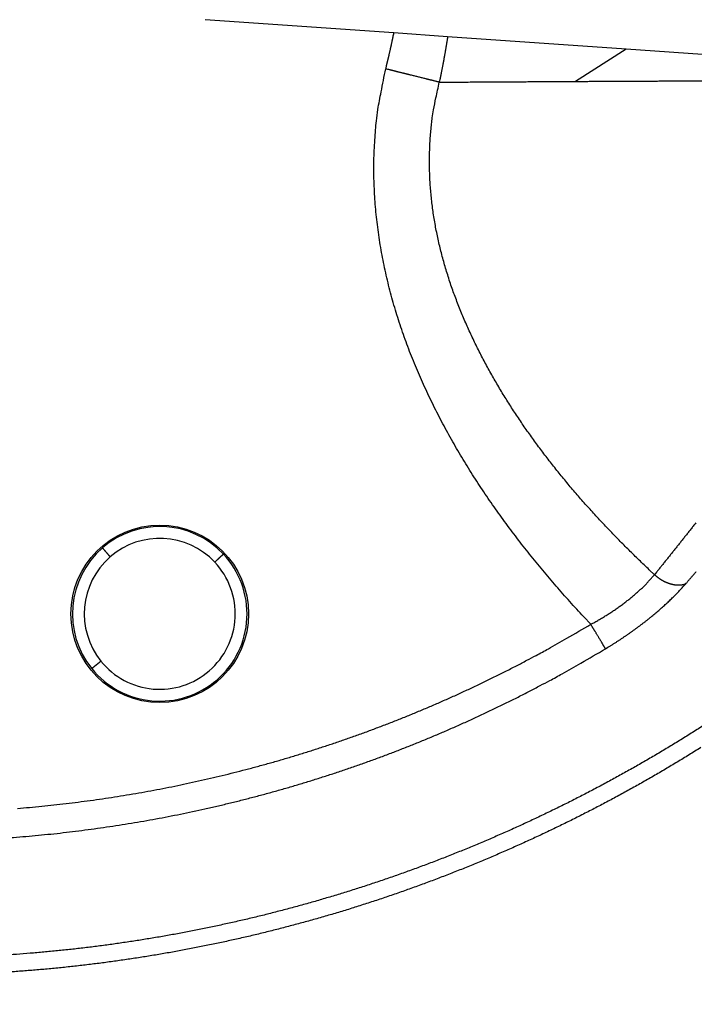
# Model space of a CAD drawing. Extents: x 527 to 614, y 487 to 635.
# Drawn here: x 598 to 598, y 513 to 514 of the extents above; entities that cross this region are included whole.
import ezdxf

# ---------------------------------------------------------------- set-up
doc = ezdxf.new("R2010")
doc.units = 0
doc.header["$MEASUREMENT"] = 0
doc.layers.add('1', color=4, linetype='Continuous')
doc.layers.add('204', color=7, linetype='Continuous')

# ---------------------------------------------------------------- blocks, each defined once
blk = doc.blocks.new('55')
at = {"layer": '204', "color": 4, "linetype": 'Continuous'}
for p, q in [((-4.704143, -6.116583), (-4.863541, -6.105437)), ((-4.658718, -6.119766), (-4.704149, -6.116576)), ((-4.50786, -6.130304), (-4.658718, -6.119766)), ((-4.507851, -6.13031), (-4.550631, -6.157557)), ((-4.170922, -6.153867), (-4.50786, -6.130304))]:
    blk.add_line(p, q, dxfattribs=at)
for points in [[(-1.239418, 0.071355, -0.0000007), (-1.274211, 0.033965, -0.0000006), (-1.309005, -0.003426, -0.0000006), (-1.343799, -0.040817, -0.0000005), (-1.378593, -0.078208, -0.0000005), (-1.413388, -0.1156, -0.0000005), (-1.448182, -0.152991, -0.0000004), (-1.482977, -0.190382, -0.0000004), (-1.517772, -0.227774, -0.0000003), (-1.552567, -0.265165, -0.0000003), (-1.587362, -0.302557, -0.0000002), (-1.622158, -0.339948, -0.0000002), (-1.656953, -0.37734, -0.0000002), (-1.691748, -0.414732, -0.0000001), (-1.726544, -0.452123, -0.0000001), (-1.76134, -0.489515, 0), (-1.796135, -0.526907)], [(-1.830931, -0.564299, 0), (-1.865726, -0.60169, 0.0000001), (-1.900522, -0.639082, 0.0000001), (-1.935318, -0.676474, 0.0000001), (-1.970113, -0.713866, 0.0000001), (-2.004909, -0.751257, 0.0000001), (-2.039704, -0.788649, 0.0000001), (-2.0745, -0.826041, 0.0000001), (-2.109295, -0.863433, 0.0000001), (-2.144091, -0.900825, 0.0000001), (-2.178886, -0.938217, 0.0000001), (-2.213682, -0.975608, 0.0000001), (-2.248478, -1.013, 0.0000001), (-2.283273, -1.050392, 0.0000001), (-2.318069, -1.087784, 0.0000001), (-2.352864, -1.125176, 0.0000001), (-2.38766, -1.162568, 0.0000001), (-2.422455, -1.19996, 0.0000001), (-2.45725, -1.237351, 0.0000001), (-2.492046, -1.274743, 0.0000001), (-2.526841, -1.312135, 0.0000001), (-2.561637, -1.349527, 0.0000001), (-2.596432, -1.386919, 0.0000001), (-2.631228, -1.424311, 0.0000001), (-2.666023, -1.461703, 0.0000001), (-2.700818, -1.499095, 0.0000001), (-2.735614, -1.536487, 0.0000001), (-2.770409, -1.573879, 0.0000001), (-2.805205, -1.611271, 0.0000001), (-2.84, -1.648663, 0.0000001), (-2.874795, -1.686055, 0.0000001), (-2.909591, -1.723447, 0.0000001), (-2.944386, -1.760839, 0.0000001), (-2.979181, -1.798231, 0.0000001), (-3.013977, -1.835623, 0.0000001), (-3.048772, -1.873015, 0.0000001), (-3.083567, -1.910407, 0.0000001), (-3.118363, -1.947799, 0.0000001), (-3.153158, -1.985191, 0.0000001), (-3.187953, -2.022583, 0.0000001), (-3.222749, -2.059975, 0.0000001), (-3.257544, -2.097367, 0.0000001), (-3.292339, -2.134759, 0.0000001), (-3.327135, -2.172151, 0.0000001), (-3.36193, -2.209543, 0.0000001), (-3.396725, -2.246935, 0.0000001), (-3.43152, -2.284328, 0.0000001), (-3.466316, -2.32172, 0.0000001), (-3.501111, -2.359112, 0.0000001), (-3.535906, -2.396504, 0.0000001), (-3.570701, -2.433896, 0.0000001), (-3.605496, -2.471288, 0.0000001), (-3.640292, -2.50868, 0.0000001), (-3.675087, -2.546073, 0.0000001), (-3.709882, -2.583465, 0.0000001), (-3.744677, -2.620857, 0.0000001), (-3.779472, -2.658249, 0.0000001), (-3.814267, -2.695641, 0.0000001), (-3.849063, -2.733033, 0.0000001), (-3.883858, -2.770426, 0.0000001), (-3.918653, -2.807818, 0.0000001), (-3.953448, -2.84521, 0.0000001), (-3.988243, -2.882602, 0.0000001), (-4.023038, -2.919995, 0.0000001), (-4.057833, -2.957387, 0.0000001), (-4.092628, -2.994779, 0.0000001), (-4.127423, -3.032171, 0.0000001), (-4.162218, -3.069564, 0.0000001), (-4.197014, -3.106956, 0.0000001), (-4.231809, -3.144348, 0.0000001), (-4.266604, -3.18174, 0.0000001), (-4.301399, -3.219133, 0.0000001), (-4.336194, -3.256525, 0.0000001), (-4.370989, -3.293917, 0.0000001), (-4.405784, -3.33131, 0.0000001), (-4.440579, -3.368702, 0.0000001), (-4.475374, -3.406094, 0.0000001), (-4.510169, -3.443487, 0.0000001), (-4.544964, -3.480879, 0.0000001), (-4.579759, -3.518271, 0.0000001), (-4.614554, -3.555664, 0.0000001), (-4.649349, -3.593056, 0.0000001), (-4.684144, -3.630448, 0.0000001), (-4.718938, -3.667841, 0.0000001), (-4.753733, -3.705233, 0.0000001), (-4.788528, -3.742626, 0.0000001), (-4.823323, -3.780018, 0.0000001), (-4.858118, -3.81741, 0.0000001), (-4.892913, -3.854803, 0.0000001), (-4.927708, -3.892195, 0.0000001), (-4.962503, -3.929588, 0.0000001), (-4.997298, -3.96698, 0.0000001), (-5.032093, -4.004373, 0.0000001), (-5.066888, -4.041765, 0.0000001), (-5.101682, -4.079158, 0.0000001), (-5.136476, -4.116549, 0.0000001), (-5.171272, -4.153943, 0.0000001), (-5.206071, -4.19134, 0.0000001), (-5.240862, -4.228728, 0), (-5.275639, -4.266101, 0.0000001), (-5.310451, -4.303513, 0.0000001), (-5.345316, -4.340981, 0), (-5.380041, -4.378298, -0.0000001), (-5.414557, -4.415391, 0.0000001), (-5.44963, -4.453083, 0.0000005), (-5.485522, -4.491655, 0), (-5.51922, -4.527868, -0.0000019), (-5.549684, -4.560606, 0.0000006), (-5.588809, -4.602653, 0.0000059)], [(-5.649071, -4.667417, 0.0000032), (-5.727989, -4.752233, 0.0000014)], [(-0.88808, 0.413868, -0.0000001), (-0.936805, 0.361503, -0.0000001), (-0.98553, 0.309139, -0.0000001), (-1.034255, 0.256774, -0.0000001), (-1.082979, 0.204409, -0.0000001), (-1.131704, 0.152045, -0.0000001), (-1.180429, 0.09968, 0), (-1.229154, 0.047316, 0), (-1.277879, -0.005049, 0), (-1.326604, -0.057414, 0), (-1.375329, -0.109779)], [(-1.618954, -0.371602, 0), (-1.667679, -0.423967, 0), (-1.716404, -0.476332, 0), (-1.765129, -0.528696, 0.0000001), (-1.813854, -0.581061, 0.0000001), (-1.862579, -0.633426, 0.0000001), (-1.911304, -0.685791, 0.0000001), (-1.960029, -0.738156, 0.0000001), (-2.008754, -0.79052, 0.0000001), (-2.057479, -0.842885, 0.0000001), (-2.106204, -0.89525, 0.0000001), (-2.154929, -0.947615, 0.0000001), (-2.203654, -0.99998, 0.0000001), (-2.252379, -1.052345, 0.0000001), (-2.301104, -1.10471, 0.0000001), (-2.349829, -1.157075, 0.0000001), (-2.398553, -1.20944, 0.0000001), (-2.447278, -1.261805, 0.0000001), (-2.496003, -1.31417, 0.0000001), (-2.544728, -1.366535, 0.0000001), (-2.593453, -1.4189, 0.0000001), (-2.642177, -1.471265, 0.0000001), (-2.690902, -1.52363, 0.0000001), (-2.739627, -1.575995, 0.0000001), (-2.788352, -1.62836, 0.0000001), (-2.837076, -1.680725, 0.0000001), (-2.885801, -1.73309, 0.0000001), (-2.934526, -1.785455, 0.0000001), (-2.983251, -1.83782, 0.0000001), (-3.031975, -1.890185, 0.0000001), (-3.0807, -1.94255, 0.0000001), (-3.129424, -1.994915, 0.0000001), (-3.178149, -2.04728, 0.0000001), (-3.226874, -2.099646, 0.0000001), (-3.275598, -2.152011, 0.0000001), (-3.324323, -2.204376, 0.0000001), (-3.373047, -2.256741, 0.0000001), (-3.421772, -2.309106, 0.0000001), (-3.470497, -2.361471, 0.0000001), (-3.519221, -2.413837, 0.0000001), (-3.567946, -2.466202, 0.0000001), (-3.61667, -2.518567, 0.0000001), (-3.665395, -2.570932, 0.0000001), (-3.714119, -2.623298, 0.0000001), (-3.762844, -2.675663, 0.0000001), (-3.811568, -2.728028, 0.0000001), (-3.860293, -2.780394, 0.0000001), (-3.909017, -2.832759, 0.0000001), (-3.957741, -2.885124, 0.0000001), (-4.006466, -2.93749, 0.0000001), (-4.05519, -2.989855, 0.0000001), (-4.103915, -3.04222, 0.0000001), (-4.152639, -3.094586, 0.0000001), (-4.201363, -3.146951, 0.0000001), (-4.250088, -3.199317, 0.0000001), (-4.298812, -3.251682, 0.0000001), (-4.347536, -3.304048, 0.0000001), (-4.39626, -3.356413, 0.0000001), (-4.444985, -3.408778, 0.0000001), (-4.493709, -3.461144, 0.0000001), (-4.542433, -3.513509, 0.0000001), (-4.591158, -3.565875, 0.0000001), (-4.639882, -3.61824, 0.0000001), (-4.688606, -3.670606, 0.0000001), (-4.73733, -3.722972, 0.0000001), (-4.786055, -3.775338, 0.0000001), (-4.834778, -3.827703, 0.0000001), (-4.883501, -3.880067, 0.0000001), (-4.932227, -3.932434, 0.0000001), (-4.980957, -3.984806, 0.0000001), (-5.029675, -4.037165, 0.0000001), (-5.078374, -4.089504, 0.0000001), (-5.127123, -4.141896, 0.0000001), (-5.175946, -4.194368, 0.0000001), (-5.224571, -4.246628, 0.0000001), (-5.272906, -4.298575, 0.0000001), (-5.32202, -4.35136, 0.0000002), (-5.372281, -4.405377, 0.0000001), (-5.419468, -4.456092, 0), (-5.462129, -4.501941, 0.0000003), (-5.516918, -4.560825, 0.0000005), (-5.601305, -4.651521, 0.0000003), (-5.711819, -4.770296, 0.0000001)], [(-4.444865, -6.720416, -0.0023296), (-4.454795, -6.726595, -0.0023277), (-4.464779, -6.732682, -0.0023245), (-4.47482, -6.738672, -0.0023225), (-4.484914, -6.744569, -0.0023207), (-4.495064, -6.750371, -0.0023151), (-4.505267, -6.756081, -0.0023046), (-4.515526, -6.761694, -0.0023088), (-4.525839, -6.767216, -0.0023271), (-4.536213, -6.772644, -0.00234), (-4.546648, -6.77798, -0.0023531), (-4.557144, -6.783221, -0.0023512), (-4.567699, -6.78837, -0.0023376), (-4.57831, -6.793422, -0.0023292), (-4.588974, -6.798379, -0.0023248), (-4.59969, -6.803237, -0.0023206), (-4.610454, -6.807998, -0.0023168), (-4.621266, -6.812658, -0.0023144), (-4.632121, -6.81722, -0.0023132), (-4.643019, -6.821679, -0.002313), (-4.653955, -6.826038, -0.0023138), (-4.66493, -6.830291, -0.0023159), (-4.675938, -6.834443, -0.0023194), (-4.68698, -6.838487, -0.0023232), (-4.698051, -6.842428, -0.0023274), (-4.70915, -6.846259, -0.0023354), (-4.720274, -6.849985, -0.0023484), (-4.731422, -6.853599, -0.0023502), (-4.74259, -6.857106, -0.0023386), (-4.75378, -6.860503, -0.0023267), (-4.764991, -6.863794, -0.0023087), (-4.776225, -6.866978, -0.0023044), (-4.787482, -6.870057, -0.0023127), (-4.798762, -6.873028, -0.002317), (-4.810064, -6.875895, -0.0023174), (-4.821389, -6.878653, -0.0023185), (-4.832737, -6.881307, -0.0023199), (-4.844107, -6.883853, -0.0023208), (-4.8555, -6.886294, -0.002321), (-4.866916, -6.888627, -0.0023209), (-4.878354, -6.890855, -0.0023205), (-4.889815, -6.892976, -0.0023195), (-4.901298, -6.894991, -0.0023178), (-4.912804, -6.896899, -0.0023166), (-4.924333, -6.898702, -0.0023162), (-4.935885, -6.900397, -0.0023115), (-4.947459, -6.901987, -0.0023022), (-4.959056, -6.903469, -0.0023073), (-4.970675, -6.904847, -0.0023288), (-4.98232, -6.906114, -0.0023431), (-4.993987, -6.907275, -0.0023568), (-5.005676, -6.908323, -0.002355), (-5.017383, -6.909265, -0.0023395), (-5.029107, -6.910095, -0.00233)], [(-4.443156, -6.702152, -0.0023408), (-4.45298, -6.708392, -0.0023406), (-4.462865, -6.714538, -0.00234), (-4.472807, -6.720593, -0.002339), (-4.482809, -6.726554, -0.0023384), (-4.492868, -6.732424, -0.0023382), (-4.502986, -6.738199, -0.0023356), (-4.51316, -6.743883, -0.0023304), (-4.523393, -6.749472, -0.0023334), (-4.533682, -6.754968, -0.0023466), (-4.544028, -6.760368, -0.0023548), (-4.554426, -6.765673, -0.0023615), (-4.564876, -6.770877, -0.0023598), (-4.575374, -6.775984, -0.0023489), (-4.585921, -6.78099, -0.0023421), (-4.596513, -6.785899, -0.0023378), (-4.60715, -6.790704, -0.0023341), (-4.617828, -6.795411, -0.00233), (-4.628546, -6.800014, -0.0023274), (-4.639303, -6.804517, -0.0023251), (-4.650096, -6.808915, -0.0023241), (-4.660923, -6.813211, -0.0023232), (-4.671783, -6.817402, -0.0023237), (-4.682674, -6.821489, -0.0023247), (-4.693594, -6.82547, -0.0023264), (-4.704541, -6.829347, -0.0023277), (-4.715514, -6.833115, -0.0023324), (-4.726509, -6.836779, -0.0023403), (-4.737526, -6.840332, -0.0023402), (-4.748563, -6.84378, -0.0023293), (-4.75962, -6.847119, -0.0023198), (-4.770699, -6.850355, -0.0023068), (-4.781801, -6.853484, -0.0023042), (-4.792925, -6.85651, -0.0023113), (-4.804072, -6.859429, -0.0023152), (-4.81524, -6.862245, -0.002316), (-4.826432, -6.864954, -0.0023171), (-4.837645, -6.867561, -0.0023186), (-4.848881, -6.87006, -0.0023194), (-4.860139, -6.872456, -0.0023197), (-4.87142, -6.874745, -0.0023196), (-4.882723, -6.876931, -0.0023193), (-4.894049, -6.879011, -0.0023183), (-4.905397, -6.880987, -0.0023166), (-4.916767, -6.882856, -0.0023154), (-4.928159, -6.884622, -0.0023151), (-4.939575, -6.886281, -0.0023104), (-4.951012, -6.887837, -0.0023012), (-4.962471, -6.889286, -0.0023063), (-4.973954, -6.890632, -0.0023276), (-4.98546, -6.891869, -0.0023419), (-4.996988, -6.893, -0.0023555), (-5.008538, -6.894021, -0.0023538), (-5.020106, -6.894936, -0.0023384), (-5.031689, -6.89574, -0.0023289)], [(-5.030686, -6.796708, 0.0023188), (-5.020199, -6.795904, 0.0023129), (-5.009707, -6.795, 0.0023051), (-4.999212, -6.794, 0.0022959), (-4.988718, -6.7929, 0.0022893), (-4.978227, -6.791704, 0.0022847), (-4.967743, -6.79041, 0.0022815), (-4.957268, -6.789022, 0.0022796), (-4.946805, -6.787535, 0.0022793), (-4.936357, -6.785955, 0.0022805), (-4.925927, -6.784277, 0.0022832), (-4.915517, -6.782506, 0.0022879), (-4.905132, -6.780639, 0.0022931), (-4.894772, -6.77868, 0.0022991), (-4.884443, -6.776625, 0.0023096), (-4.874146, -6.774478, 0.0023259), (-4.863884, -6.772237, 0.0023105), (-4.853656, -6.769907, 0.0022546), (-4.843462, -6.767485, 0.0022354), (-4.833299, -6.764976, 0.0022471), (-4.823169, -6.762375, 0.0022549), (-4.813071, -6.759687, 0.0022595), (-4.803006, -6.756907, 0.0022645), (-4.792973, -6.75404, 0.00227), (-4.782973, -6.751081, 0.0022748), (-4.773005, -6.748033, 0.0022791), (-4.76307, -6.744894, 0.0022831), (-4.753167, -6.741667, 0.0022868), (-4.743297, -6.738348, 0.0022899), (-4.733459, -6.73494, 0.0022928), (-4.723654, -6.73144, 0.0022953), (-4.713882, -6.727852, 0.0022979), (-4.704143, -6.724171, 0.0022989), (-4.694436, -6.720401, 0.0022992), (-4.684763, -6.71654, 0.0023016), (-4.675121, -6.712589, 0.0023064), (-4.665512, -6.708545, 0.0023006), (-4.655938, -6.704413, 0.0022863), (-4.6464, -6.70019, 0.0023054), (-4.636886, -6.695873, 0.0023514), (-4.627391, -6.691455, 0.0022826), (-4.617965, -6.686968, 0.0021292), (-4.608628, -6.682421, 0.0023487), (-4.599177, -6.677699, 0.0027974), (-4.589545, -6.672757, 0.0021181), (-4.580522, -6.668063, 0.0007229), (-4.57238, -6.663775, 0.0029856), (-4.561998, -6.658061, 0.005119), (-4.546106, -6.648992, 0.0024906), (-4.525351, -6.636955, 0.0013161)], [(-5.022193, -6.771831, 0.0023131), (-5.011922, -6.770946, 0.0023053), (-5.001649, -6.769967, 0.0022961), (-4.991377, -6.768891, 0.0022894), (-4.981107, -6.767721, 0.0022848), (-4.970844, -6.766455, 0.0022816), (-4.96059, -6.765096, 0.0022798), (-4.950348, -6.763641, 0.0022794), (-4.94012, -6.762094, 0.0022806), (-4.92991, -6.760452, 0.0022834), (-4.91972, -6.758719, 0.0022881), (-4.909554, -6.756892, 0.0022933), (-4.899413, -6.754974, 0.0022993), (-4.889301, -6.752963, 0.0023098), (-4.879221, -6.750862, 0.002326), (-4.869176, -6.748668, 0.0023107), (-4.859164, -6.746387, 0.0022548), (-4.849184, -6.744017, 0.0022356), (-4.839236, -6.741561, 0.0022472), (-4.82932, -6.739015, 0.002255), (-4.819435, -6.736384, 0.0022595), (-4.809582, -6.733663, 0.0022645), (-4.79976, -6.730856, 0.00227), (-4.789971, -6.72796, 0.0022748), (-4.780213, -6.724977, 0.0022791), (-4.770488, -6.721904, 0.002283), (-4.760794, -6.718745, 0.0022867), (-4.751132, -6.715496, 0.0022898), (-4.741502, -6.712161, 0.0022927), (-4.731904, -6.708735, 0.0022951), (-4.722338, -6.705223, 0.0022976), (-4.712804, -6.70162, 0.0022987), (-4.703302, -6.69793, 0.0022989), (-4.693833, -6.69415, 0.0023013), (-4.684394, -6.690283, 0.0023061), (-4.674988, -6.686324, 0.0023002), (-4.665615, -6.68228, 0.0022859), (-4.656279, -6.678147, 0.002305), (-4.646965, -6.673921, 0.0023509), (-4.637671, -6.669596, 0.0022821), (-4.628444, -6.665205, 0.0021288), (-4.619303, -6.660755, 0.0023481), (-4.610052, -6.656132, 0.0027967), (-4.600623, -6.651295, 0.0021176), (-4.591789, -6.646701, 0.0007228), (-4.583819, -6.642504, 0.0029847), (-4.573657, -6.636911, 0.0051175), (-4.558099, -6.628034, 0.0024899), (-4.537781, -6.616252, 0.0013157)], [(-4.710991, -6.147003), (-4.710803, -6.146244, 0.0002851), (-4.710615, -6.145485, 0.0002852), (-4.710428, -6.144726, 0.0002853), (-4.710242, -6.143966, 0.0002852), (-4.710058, -6.143207, 0.0002852), (-4.709873, -6.142448, 0.0002852), (-4.70969, -6.141688, 0.0002852), (-4.709508, -6.140929, 0.0002852), (-4.709327, -6.140169, 0.0002852), (-4.709146, -6.139409, 0.0002852), (-4.708967, -6.13865, 0.0002852), (-4.708788, -6.13789, 0.0002852), (-4.70861, -6.13713, 0.0002852), (-4.708433, -6.13637, 0.0002852), (-4.708257, -6.13561, 0.0002852), (-4.708082, -6.134849, 0.0002852), (-4.707908, -6.134089, 0.0002851), (-4.707735, -6.133329, 0.0002851), (-4.707563, -6.132568, 0.0002851), (-4.707391, -6.131807, 0.0002851), (-4.707221, -6.131047, 0.0002851), (-4.707051, -6.130286, 0.0002849), (-4.706882, -6.129525, 0.0002851), (-4.706714, -6.128764, 0.0002856), (-4.706547, -6.128003, 0.0002848), (-4.706381, -6.127242, 0.0002831), (-4.706216, -6.126481, 0.0002855), (-4.706051, -6.125719, 0.0002912), (-4.705888, -6.124956, 0.000283), (-4.705725, -6.124196, 0.0002642), (-4.705565, -6.123441, 0.0002915), (-4.705403, -6.122673, 0.0003474), (-4.705238, -6.121887, 0.0002638), (-4.705084, -6.121149, 0.0000908), (-4.704945, -6.120482, 0.0003718), (-4.704769, -6.119625, 0.0006396), (-4.7045, -6.118305, 0.0003129), (-4.704149, -6.116576, 0.0001659)], [(-4.658718, -6.119766), (-4.65887, -6.120728, -0.0003112), (-4.659024, -6.121691, -0.0003111), (-4.659178, -6.122653, -0.000311), (-4.659334, -6.123615, -0.0003106), (-4.659492, -6.124578, -0.0003103), (-4.65965, -6.12554, -0.00031), (-4.65981, -6.126502, -0.0003098), (-4.65997, -6.127464, -0.0003095), (-4.660133, -6.128426, -0.0003092), (-4.660296, -6.129389, -0.0003089), (-4.66046, -6.130351, -0.0003086), (-4.660626, -6.131313, -0.0003083), (-4.660793, -6.132274, -0.0003081), (-4.660961, -6.133236, -0.0003078), (-4.661131, -6.134198, -0.0003075), (-4.661301, -6.13516, -0.0003072), (-4.661473, -6.136122, -0.0003069), (-4.661646, -6.137083, -0.0003066), (-4.66182, -6.138045, -0.0003064), (-4.661996, -6.139006, -0.0003061), (-4.662172, -6.139968, -0.0003058), (-4.66235, -6.140929, -0.0003054), (-4.662529, -6.141891, -0.0003053), (-4.66271, -6.142852, -0.0003056), (-4.662891, -6.143813, -0.0003046), (-4.663074, -6.144774, -0.0003024), (-4.663258, -6.145735, -0.0003048), (-4.663443, -6.146697, -0.0003106), (-4.66363, -6.147659, -0.0003016), (-4.663817, -6.148618, -0.0002814), (-4.664004, -6.149571, -0.0003102), (-4.664196, -6.15054, -0.0003693), (-4.664393, -6.151531, -0.0002802), (-4.664579, -6.152461, -0.0000965), (-4.664748, -6.153302, -0.0003945), (-4.664967, -6.154382, -0.0006777), (-4.665309, -6.156045, -0.0003311), (-4.665758, -6.158223, -0.0001755)], [(-4.537781, -6.616252), (-4.543758, -6.609892, -0.0021934), (-4.549682, -6.60348, -0.0021689), (-4.55555, -6.597013, -0.0021911), (-4.561361, -6.590494, -0.0022674), (-4.567111, -6.58392, -0.0023246), (-4.5728, -6.577294, -0.0023769), (-4.578422, -6.570613, -0.002427), (-4.583978, -6.563879, -0.0024875), (-4.589464, -6.55709, -0.0025413), (-4.594878, -6.550248, -0.0026016), (-4.600216, -6.54335, -0.0026562), (-4.605479, -6.536399, -0.0027184), (-4.610661, -6.529392, -0.0027745), (-4.615763, -6.522332, -0.002838), (-4.620779, -6.515215, -0.0028953), (-4.62571, -6.508045, -0.00296), (-4.630551, -6.500818, -0.0030183), (-4.635302, -6.493538, -0.0030842), (-4.639957, -6.4862, -0.0031433), (-4.644519, -6.478808, -0.0032097), (-4.648979, -6.47136, -0.0032696), (-4.653341, -6.463856, -0.0033373), (-4.657598, -6.456296, -0.0033965), (-4.661751, -6.44868, -0.0034615), (-4.665793, -6.441008, -0.0035244), (-4.669728, -6.433279, -0.0036009), (-4.673547, -6.425493, -0.003648), (-4.677253, -6.417652, -0.003678), (-4.680841, -6.409754, -0.0037842), (-4.684308, -6.401798, -0.0039932), (-4.687644, -6.39378, -0.0041696), (-4.690846, -6.385703, -0.0043635), (-4.693903, -6.377564, -0.0044572), (-4.696817, -6.369371, -0.0044779), (-4.69958, -6.361123, -0.0045193), (-4.702195, -6.352827, -0.0045921), (-4.704652, -6.344483, -0.0046545), (-4.706954, -6.336097, -0.0047222), (-4.709091, -6.32767, -0.0047871), (-4.711067, -6.319206, -0.0048648), (-4.712872, -6.310708, -0.0049347), (-4.71451, -6.302179, -0.0050136), (-4.715969, -6.293623, -0.0050932), (-4.717254, -6.285042, -0.0051906), (-4.718355, -6.276439, -0.0052559), (-4.719276, -6.26782, -0.0053108), (-4.720007, -6.259189, -0.0054444), (-4.720549, -6.250538, -0.0056621), (-4.72089, -6.241865, -0.0055723), (-4.721046, -6.233221, -0.0052613), (-4.721009, -6.224626, -0.005937), (-4.720742, -6.215895, -0.0072723), (-4.720219, -6.206967, -0.00552), (-4.71961, -6.198585, -0.0017257), (-4.718959, -6.191008, -0.0080862), (-4.717625, -6.181316, -0.01431), (-4.714921, -6.166444, -0.0069823), (-4.710991, -6.147003, -0.0036598)], [(-4.665758, -6.158223), (-4.666454, -6.158052, -0.0000746), (-4.667153, -6.15788, -0.0000766), (-4.667855, -6.157707, -0.0000735), (-4.66856, -6.157533, -0.0000649), (-4.669267, -6.157359, -0.0000585), (-4.669976, -6.157183, -0.0000528), (-4.670689, -6.157007, -0.0000475), (-4.671403, -6.15683, -0.0000412), (-4.672121, -6.156653, -0.0000358), (-4.672841, -6.156474, -0.0000298), (-4.673563, -6.156295, -0.0000246), (-4.674287, -6.156115, -0.0000189), (-4.675014, -6.155935, -0.0000136), (-4.675744, -6.155754, -0.0000073), (-4.676475, -6.155573, -0.0000033), (-4.677209, -6.15539, -0.0000005), (-4.677945, -6.155208, 0.0000006), (-4.678684, -6.155025, 0), (-4.679424, -6.154841, -0.0000001), (-4.680166, -6.154657), (-4.680911, -6.154472, 0), (-4.681657, -6.154287), (-4.682405, -6.154101, 0), (-4.683155, -6.153915), (-4.683907, -6.153728), (-4.684661, -6.153541), (-4.685417, -6.153354), (-4.686174, -6.153166, 0), (-4.686932, -6.152977), (-4.687693, -6.152789), (-4.688455, -6.1526, -0.0000001), (-4.689218, -6.15241, -0.0000004), (-4.689983, -6.15222, -0.0000007), (-4.690749, -6.15203, -0.000001), (-4.691516, -6.15184, -0.0000013), (-4.692285, -6.151649, -0.0000016), (-4.693055, -6.151458, -0.0000018), (-4.693826, -6.151267, -0.0000021), (-4.694598, -6.151075, -0.0000024), (-4.695372, -6.150883, -0.0000027), (-4.696146, -6.150691, -0.000003), (-4.696922, -6.150498, -0.0000032), (-4.697698, -6.150305, -0.0000035), (-4.698475, -6.150112, -0.0000038), (-4.699253, -6.149919, -0.0000041), (-4.700032, -6.149726, -0.0000043), (-4.700811, -6.149532, -0.0000046), (-4.701592, -6.149339, -0.000005), (-4.702375, -6.149144, -0.0000051), (-4.703154, -6.14895, -0.000005), (-4.70393, -6.148758, -0.0000059), (-4.704719, -6.148562, -0.0000076), (-4.705527, -6.148361, -0.0000058), (-4.706285, -6.148173, -0.0000015), (-4.706971, -6.148002, -0.000009), (-4.707853, -6.147783, -0.0000168), (-4.709212, -6.147445, -0.0000083), (-4.710991, -6.147003, -0.0000043)], [(-4.484034, -6.574341), (-4.488374, -6.570254, -0.0014726), (-4.492692, -6.566141, -0.0014567), (-4.496986, -6.562, -0.0014708), (-4.501257, -6.557834, -0.0015193), (-4.505502, -6.55364, -0.0015553), (-4.509722, -6.54942, -0.001588), (-4.513913, -6.545172, -0.0016192), (-4.518077, -6.540897, -0.0016567), (-4.522212, -6.536594, -0.0016898), (-4.526316, -6.532263, -0.0017269), (-4.53039, -6.527904, -0.0017602), (-4.534432, -6.523517, -0.0017981), (-4.53844, -6.519101, -0.0018321), (-4.542415, -6.514658, -0.0018706), (-4.546354, -6.510184, -0.0019051), (-4.550259, -6.505682, -0.0019442), (-4.554126, -6.50115, -0.0019792), (-4.557955, -6.49659, -0.0020188), (-4.561746, -6.491999, -0.0020543), (-4.565497, -6.487379, -0.0020944), (-4.569207, -6.482728, -0.0021304), (-4.572876, -6.478047, -0.0021709), (-4.576501, -6.473336, -0.0022072), (-4.580084, -6.468594, -0.0022482), (-4.583622, -6.463821, -0.0022848), (-4.587115, -6.459017, -0.002326), (-4.59056, -6.454182, -0.0023628), (-4.593959, -6.449315, -0.0024043), (-4.597309, -6.444417, -0.0024412), (-4.60061, -6.439487, -0.0024827), (-4.60386, -6.434524, -0.0025197), (-4.60706, -6.42953, -0.0025614), (-4.610207, -6.424503, -0.0025979), (-4.613301, -6.419443, -0.0026383), (-4.61634, -6.41435, -0.0026761), (-4.619325, -6.409225, -0.0027208), (-4.622253, -6.404065, -0.002752), (-4.625125, -6.398873, -0.0027781), (-4.627938, -6.393647, -0.0028325), (-4.630692, -6.388387, -0.0029284), (-4.633384, -6.38309, -0.003025), (-4.636014, -6.377756, -0.0031501), (-4.638575, -6.372385, -0.0032306), (-4.641069, -6.366978, -0.0032903), (-4.643489, -6.361536, -0.0033522), (-4.645837, -6.35606, -0.0034325), (-4.648108, -6.35055, -0.0035031), (-4.650302, -6.345008, -0.0035827), (-4.652413, -6.339434, -0.0036551), (-4.654443, -6.333831, -0.0037389), (-4.656386, -6.328197, -0.0038145), (-4.658242, -6.322535, -0.003901), (-4.660007, -6.316844, -0.003979), (-4.66168, -6.311127, -0.0040676), (-4.663257, -6.305384, -0.0041481), (-4.664739, -6.299616, -0.0042408), (-4.666119, -6.293824, -0.0043202), (-4.667399, -6.288009, -0.0044051), (-4.668574, -6.28217, -0.0044965), (-4.669643, -6.276312, -0.0046227), (-4.670599, -6.270436, -0.0047152), (-4.671444, -6.264546, -0.0047977), (-4.672172, -6.258647, -0.0048622), (-4.672786, -6.252737, -0.0049157), (-4.67328, -6.24682, -0.0049479), (-4.673658, -6.240897, -0.0049724), (-4.673914, -6.234973, -0.0050685), (-4.67405, -6.229039, -0.0052332), (-4.674059, -6.223095, -0.0051251), (-4.673952, -6.217176, -0.0048185), (-4.673725, -6.211293, -0.0053922), (-4.673353, -6.205319, -0.0065384), (-4.67282, -6.199214, -0.004959), (-4.672245, -6.193483, -0.0016016), (-4.671663, -6.188305, -0.0071648), (-4.670616, -6.18168, -0.0125406), (-4.668614, -6.171514, -0.0061115), (-4.665758, -6.158223, -0.0032115)], [(-4.665758, -6.158223), (-4.662876, -6.158205, -0.0000014), (-4.659995, -6.158188, -0.0000013), (-4.657113, -6.15817, -0.0000014), (-4.654232, -6.158153, -0.0000017), (-4.651351, -6.158136, -0.000002), (-4.64847, -6.158118, -0.0000023), (-4.645589, -6.158101, -0.0000025), (-4.642708, -6.158083, -0.0000028), (-4.639828, -6.158066, -0.000003), (-4.636948, -6.158049, -0.0000033), (-4.634068, -6.158032, -0.0000035), (-4.631188, -6.158014, -0.0000038), (-4.628308, -6.157997, -0.0000041), (-4.625429, -6.15798, -0.0000043), (-4.62255, -6.157963, -0.0000046), (-4.619671, -6.157946, -0.0000048), (-4.616792, -6.157929, -0.0000051), (-4.613913, -6.157912, -0.0000054), (-4.611034, -6.157895, -0.0000056), (-4.608156, -6.157879, -0.0000059), (-4.605278, -6.157862, -0.0000061), (-4.6024, -6.157845, -0.0000064), (-4.599522, -6.157829, -0.0000066), (-4.596645, -6.157813, -0.0000069), (-4.593767, -6.157796, -0.0000072), (-4.59089, -6.15778, -0.0000074), (-4.588015, -6.157764, -0.0000077), (-4.585136, -6.157748, -0.0000082), (-4.582254, -6.157732, -0.0000081), (-4.579383, -6.157716, -0.0000078), (-4.57653, -6.1577, -0.0000089), (-4.573631, -6.157684, -0.0000112), (-4.570665, -6.157668, -0.0000085), (-4.56788, -6.157653, -0.0000025), (-4.565362, -6.15764, -0.0000128), (-4.562129, -6.157623, -0.0000232), (-4.55715, -6.157597, -0.0000114), (-4.550629, -6.157563, -0.000006)], [(-4.550629, -6.157563), (-4.546833, -6.157541, -0.000044), (-4.543036, -6.157519, -0.0000466), (-4.53924, -6.157499, -0.0000441), (-4.535444, -6.157479, -0.0000356), (-4.531648, -6.157459, -0.0000291), (-4.527853, -6.15744, -0.0000229), (-4.524057, -6.157421, -0.0000183), (-4.520262, -6.157403, -0.0000141), (-4.516468, -6.157384, -0.0000126), (-4.512673, -6.157366, -0.0000134), (-4.50888, -6.157348, -0.0000137), (-4.505086, -6.157331, -0.0000136), (-4.501293, -6.157313, -0.0000137), (-4.4975, -6.157296, -0.0000138), (-4.493707, -6.157279, -0.0000139), (-4.489914, -6.157262, -0.000014), (-4.486122, -6.157245, -0.0000141), (-4.482331, -6.157228, -0.0000142), (-4.478539, -6.157212, -0.0000143), (-4.474748, -6.157196, -0.0000144), (-4.470957, -6.15718, -0.0000145), (-4.467167, -6.157165, -0.0000146), (-4.463377, -6.157149, -0.0000146), (-4.459587, -6.157134, -0.0000147), (-4.455797, -6.157119, -0.0000148), (-4.452008, -6.157105, -0.0000149), (-4.448219, -6.15709, -0.000015), (-4.444431, -6.157076, -0.0000151), (-4.440642, -6.157062, -0.0000152), (-4.436855, -6.157048, -0.0000153), (-4.433067, -6.157035, -0.0000154), (-4.42928, -6.157021, -0.0000155)], [(-4.449159, -6.530633, -0.0001307), (-4.450204, -6.531962, -0.0001296), (-4.451248, -6.53329, -0.0001282), (-4.452291, -6.534614, -0.000127), (-4.453332, -6.535936, -0.0001257), (-4.454373, -6.537255, -0.0001245), (-4.455412, -6.538572, -0.0001232), (-4.456451, -6.539885, -0.000122), (-4.457488, -6.541196, -0.0001206), (-4.458525, -6.542505, -0.0001194), (-4.45956, -6.54381, -0.0001181), (-4.460594, -6.545113, -0.0001169), (-4.461627, -6.546414, -0.0001155), (-4.462658, -6.547711, -0.0001143), (-4.463689, -6.549006, -0.0001129), (-4.464718, -6.550298, -0.0001117), (-4.465747, -6.551588, -0.0001102), (-4.466773, -6.552874, -0.000109), (-4.467799, -6.554159, -0.0001078), (-4.468824, -6.55544, -0.0001063), (-4.469847, -6.556719, -0.0001043), (-4.470868, -6.557994, -0.0001039), (-4.47189, -6.559268, -0.0001043), (-4.472911, -6.560542, -0.0001004), (-4.473927, -6.561807, -0.0000929), (-4.474936, -6.563063, -0.0001004), (-4.475959, -6.564335, -0.0001166), (-4.477005, -6.565635, -0.0000888), (-4.477986, -6.566853, -0.0000335), (-4.478873, -6.567953, -0.0001201), (-4.480008, -6.56936, -0.0002006), (-4.481752, -6.571519, -0.0000983), (-4.484034, -6.574341, -0.0000526)], [(-4.457831, -6.582306), (-4.457138, -6.581502, 0.0000654), (-4.456445, -6.580697, 0.0000649), (-4.455751, -6.57989, 0.0000651), (-4.455057, -6.579083, 0.0000661), (-4.454361, -6.578275, 0.0000667), (-4.453666, -6.577465, 0.0000674), (-4.452969, -6.576654, 0.0000679), (-4.452272, -6.575842, 0.0000686), (-4.451575, -6.575029, 0.0000692), (-4.450877, -6.574215, 0.0000699), (-4.450178, -6.5734, 0.0000704), (-4.449479, -6.572583, 0.0000711), (-4.448779, -6.571765, 0.0000717)], [(-4.950335, -6.551747), (-4.950331, -6.551752, 0.029583), (-4.950322, -6.551764, 0.0056294), (-4.950307, -6.551783, 0.0023083), (-4.950286, -6.551807, 0.0013088), (-4.950259, -6.551839, 0.0008192), (-4.950227, -6.551877, 0.0005681), (-4.950188, -6.551923, 0.0004117), (-4.950143, -6.551975, 0.0003174), (-4.950091, -6.552035, 0.0002491), (-4.950033, -6.552102, 0.0002032), (-4.949969, -6.552177, 0.0001673), (-4.949898, -6.552259, 0.0001418), (-4.94982, -6.552349, 0.0001208), (-4.949736, -6.552446, 0.0001051), (-4.949646, -6.552551, 0.0000917), (-4.949549, -6.552663, 0.0000815), (-4.949445, -6.552783, 0.0000724), (-4.949335, -6.55291, 0.0000652), (-4.949218, -6.553044, 0.000059), (-4.949096, -6.553186, 0.0000541), (-4.948967, -6.553334, 0.0000491), (-4.948833, -6.553489, 0.0000444), (-4.948693, -6.55365, 0.0000422), (-4.948547, -6.553818, 0.0000429), (-4.948396, -6.553991, 0.0000229), (-4.94824, -6.55417, -0.000019), (-4.94808, -6.554355, -0.0000337), (-4.947914, -6.554545, -0.0000286), (-4.947745, -6.55474, -0.0000261), (-4.947572, -6.55494, -0.0000255), (-4.947395, -6.555143, -0.0000245), (-4.947215, -6.555351, -0.0000232), (-4.947032, -6.555562, -0.0000222), (-4.946847, -6.555776, -0.0000213), (-4.946659, -6.555992, -0.0000205), (-4.946469, -6.556211, -0.0000196), (-4.946277, -6.556432, -0.0000191), (-4.946085, -6.556654, -0.0000188), (-4.94589, -6.556878, -0.0000178), (-4.945696, -6.557102, -0.0000163), (-4.945503, -6.557325, -0.0000173), (-4.945307, -6.557551, -0.0000197), (-4.945106, -6.557783, -0.0000151), (-4.944918, -6.558, -0.000006), (-4.944748, -6.558196, -0.0000199), (-4.944533, -6.558445, -0.000033), (-4.944205, -6.558823, -0.0000165), (-4.943779, -6.559315, -0.0000089)], [(-4.848165, -6.556939), (-4.848169, -6.556943, 0.0084288), (-4.848179, -6.556952, 0.0012148), (-4.848196, -6.556968, 0.0004661), (-4.848218, -6.556989, 0.0002566), (-4.848248, -6.557016, 0.0001578), (-4.848284, -6.55705, 0.0001082), (-4.848327, -6.55709, 0.0000778), (-4.848377, -6.557137, 0.0000596), (-4.848434, -6.55719, 0.0000465), (-4.848498, -6.55725, 0.0000378), (-4.848569, -6.557317, 0.0000311), (-4.848648, -6.557391, 0.0000263), (-4.848734, -6.557471, 0.0000223), (-4.848827, -6.557559, 0.0000194), (-4.848927, -6.557653, 0.0000169), (-4.849035, -6.557754, 0.000015), (-4.84915, -6.557863, 0.0000133), (-4.849272, -6.557977, 0.000012), (-4.849402, -6.558099, 0.0000108), (-4.849538, -6.558226, 0.0000098), (-4.84968, -6.55836, 0.000009), (-4.84983, -6.558501, 0.0000084), (-4.849985, -6.558647, 0.0000076), (-4.850147, -6.558799, 0.0000067), (-4.850315, -6.558956, 0.0000082), (-4.850488, -6.559119, 0.0000124), (-4.850667, -6.559286, 0.0000135), (-4.85085, -6.559459, 0.0000124), (-4.851038, -6.559636, 0.0000116), (-4.851231, -6.559816, 0.0000111), (-4.851427, -6.560001, 0.0000106), (-4.851627, -6.560189, 0.0000101), (-4.851831, -6.56038, 0.0000096), (-4.852037, -6.560574, 0.0000093), (-4.852246, -6.56077, 0.0000089), (-4.852457, -6.560969, 0.0000085), (-4.852669, -6.561169, 0.0000083), (-4.852884, -6.56137, 0.0000082), (-4.8531, -6.561573, 0.0000077), (-4.853315, -6.561776, 0.0000071), (-4.85353, -6.561978, 0.0000075), (-4.853748, -6.562183, 0.0000086), (-4.853971, -6.562393, 0.0000065), (-4.85418, -6.56259, 0.0000026), (-4.85437, -6.562768, 0.0000086), (-4.854609, -6.562993, 0.0000143), (-4.854973, -6.563335, 0.0000071), (-4.855447, -6.563781, 0.0000039)], [(-4.537781, -6.616252), (-4.536111, -6.615354, 0.0021509), (-4.534451, -6.614444, 0.0021672), (-4.532803, -6.61352, 0.0021668), (-4.531165, -6.612584, 0.0021501), (-4.52954, -6.611636, 0.0021425), (-4.527927, -6.610676, 0.0021381), (-4.526328, -6.609706, 0.0021367), (-4.524741, -6.608725, 0.0021341), (-4.523169, -6.607734, 0.0021359), (-4.521611, -6.606733, 0.0021375), (-4.520068, -6.605723, 0.0021433), (-4.51854, -6.604704, 0.0021489), (-4.517029, -6.603677, 0.0021588), (-4.515533, -6.602642, 0.0021686), (-4.514055, -6.601599, 0.0021827), (-4.512594, -6.600549, 0.0021971), (-4.511151, -6.599492, 0.0022157), (-4.509726, -6.59843, 0.0022347), (-4.50832, -6.597361, 0.0022585), (-4.506934, -6.596287, 0.002283), (-4.505567, -6.595208, 0.0023115), (-4.504221, -6.594124, 0.0023402), (-4.502896, -6.593037, 0.0023766), (-4.501592, -6.591946, 0.0024169), (-4.50031, -6.590851, 0.0024522), (-4.49905, -6.589754, 0.0024797), (-4.497813, -6.588655, 0.0025494), (-4.496599, -6.587553, 0.0026535), (-4.495407, -6.586447, 0.0026349), (-4.494243, -6.585346, 0.0025114), (-4.49311, -6.58425, 0.0028374), (-4.491987, -6.583136, 0.0034816), (-4.490869, -6.581997, 0.0027177), (-4.489834, -6.580927, 0.0009317), (-4.488911, -6.57996, 0.003969), (-4.487788, -6.578723, 0.0072477), (-4.486141, -6.576824, 0.0037215), (-4.484034, -6.574341, 0.0020122)], [(-4.457831, -6.582306), (-4.458144, -6.582418, -0.0057579), (-4.458462, -6.582524, -0.0056972), (-4.458784, -6.582624, -0.0056204), (-4.459111, -6.582717, -0.0055403), (-4.459441, -6.582803, -0.0054622), (-4.459776, -6.582882, -0.0053889), (-4.460114, -6.582955, -0.005314), (-4.460456, -6.583021, -0.0052436), (-4.460802, -6.58308, -0.0051719), (-4.461152, -6.583132, -0.0051053), (-4.461505, -6.583178, -0.0050371), (-4.461861, -6.583216, -0.0049745), (-4.462221, -6.583248, -0.0049098), (-4.462584, -6.583273, -0.0048507), (-4.462949, -6.583291, -0.0047905), (-4.463318, -6.583302, -0.0047374), (-4.46369, -6.583307, -0.0046779), (-4.464064, -6.583304, -0.0046205), (-4.464441, -6.583294, -0.0045501), (-4.464821, -6.583277, -0.0044725), (-4.465203, -6.583254, -0.0043986), (-4.465587, -6.583223, -0.0043311), (-4.465973, -6.583186, -0.0042648), (-4.466361, -6.583141, -0.0042031), (-4.466751, -6.58309, -0.0041428), (-4.467142, -6.583032, -0.0040877), (-4.467536, -6.582967, -0.0040334), (-4.46793, -6.582896, -0.0039842), (-4.468326, -6.582817, -0.0039357), (-4.468723, -6.582732, -0.0038925), (-4.469121, -6.58264, -0.0038492), (-4.46952, -6.582542, -0.0038108), (-4.46992, -6.582437, -0.0037736), (-4.47032, -6.582325, -0.003743), (-4.470721, -6.582206, -0.0037058), (-4.471122, -6.582081, -0.0036667), (-4.471524, -6.581949, -0.0036226), (-4.471925, -6.581811, -0.0035757), (-4.472327, -6.581667, -0.0035327), (-4.472728, -6.581516, -0.0034943), (-4.473129, -6.581358, -0.0034575), (-4.47353, -6.581195, -0.0034239), (-4.47393, -6.581025, -0.0033922), (-4.474329, -6.580849, -0.003364), (-4.474728, -6.580667, -0.0033373), (-4.475125, -6.580479, -0.0033141), (-4.475522, -6.580285, -0.0032922), (-4.475917, -6.580085, -0.0032738), (-4.476311, -6.57988, -0.0032564), (-4.476703, -6.579668, -0.0032428), (-4.477094, -6.579451, -0.0032297), (-4.477482, -6.579228, -0.0032203), (-4.477869, -6.579, -0.0032087), (-4.478254, -6.578766, -0.0031966), (-4.478637, -6.578526, -0.003171), (-4.479017, -6.578282, -0.0031343), (-4.479395, -6.578032, -0.0031463), (-4.479771, -6.577776, -0.0031976), (-4.480144, -6.577515, -0.0030967), (-4.480514, -6.577251, -0.002884), (-4.480878, -6.576983, -0.0031774), (-4.481245, -6.576706, -0.0037854), (-4.481616, -6.576416, -0.0028689), (-4.481964, -6.576141, -0.0009758), (-4.482276, -6.575891, -0.0040534), (-4.482668, -6.575559, -0.0070034), (-4.483262, -6.575035, -0.0034273), (-4.484034, -6.574341, -0.0018136)], [(-4.525351, -6.636955), (-4.523295, -6.635711, 0.0017672), (-4.521252, -6.634454, 0.0017807), (-4.519221, -6.633184, 0.0017792), (-4.517203, -6.631903, 0.0017623), (-4.515199, -6.63061, 0.0017536), (-4.513208, -6.629307, 0.0017475), (-4.511232, -6.627993, 0.001744), (-4.509272, -6.626669, 0.001739), (-4.507327, -6.625336, 0.0017378), (-4.505398, -6.623994, 0.0017362), (-4.503487, -6.622644, 0.0017381), (-4.501592, -6.621287, 0.0017394), (-4.499716, -6.619922, 0.0017444), (-4.497857, -6.61855, 0.0017489), (-4.496018, -6.617173, 0.0017571), (-4.494199, -6.61579, 0.001765), (-4.4924, -6.614402, 0.0017766), (-4.490621, -6.613009, 0.0017879), (-4.488863, -6.611612, 0.0018033), (-4.487128, -6.610212, 0.0018188), (-4.485414, -6.608809, 0.0018376), (-4.483724, -6.607404, 0.0018561), (-4.482057, -6.605997, 0.0018808), (-4.480413, -6.604588, 0.0019081), (-4.478795, -6.603179, 0.0019317), (-4.477201, -6.60177, 0.0019487), (-4.475634, -6.600361, 0.0019988), (-4.474091, -6.598952, 0.0020747), (-4.472574, -6.597542, 0.002056), (-4.471088, -6.596139, 0.0019561), (-4.469638, -6.594747, 0.002203), (-4.468197, -6.593337, 0.0026928), (-4.466757, -6.591897, 0.0021006), (-4.465421, -6.590547, 0.0007276), (-4.464227, -6.589329, 0.003052), (-4.462765, -6.587776, 0.0055474), (-4.460605, -6.585403, 0.0028459), (-4.457831, -6.582306, 0.0015399)], [(-4.525351, -6.636955), (-4.525427, -6.63683, -0.0003604), (-4.525509, -6.636695, -0.0003183), (-4.525597, -6.63655, -0.0002692), (-4.52569, -6.636396, -0.0002169), (-4.52579, -6.636231, -0.0001779), (-4.525895, -6.636058, -0.0001474), (-4.526005, -6.635874, -0.0001218), (-4.526121, -6.635681, -0.0000985), (-4.526243, -6.635479, -0.0000795), (-4.52637, -6.635268, -0.0000623), (-4.526502, -6.635048, -0.0000482), (-4.52664, -6.634818, -0.000035), (-4.526783, -6.63458, -0.0000238), (-4.526932, -6.634332, -0.0000122), (-4.527086, -6.634076, -0.0000052), (-4.527245, -6.633811, -0.0000007), (-4.527409, -6.633538, 0.0000008), (-4.527578, -6.633256, 0), (-4.527752, -6.632966, -0.0000002), (-4.527931, -6.632669, 0), (-4.528114, -6.632363, 0), (-4.528302, -6.63205, 0), (-4.528495, -6.631729, 0), (-4.528692, -6.631401), (-4.528893, -6.631066), (-4.529098, -6.630724), (-4.529308, -6.630375), (-4.529521, -6.630019), (-4.529738, -6.629657), (-4.529959, -6.629289, 0), (-4.530184, -6.628915, 0), (-4.530412, -6.628535, 0), (-4.530644, -6.628149), (-4.530879, -6.627758), (-4.531117, -6.627361), (-4.531358, -6.62696), (-4.531602, -6.626553), (-4.531849, -6.626141), (-4.532099, -6.625725), (-4.532352, -6.625304, 0), (-4.532607, -6.624879), (-4.532865, -6.62445, -0.0000001), (-4.533125, -6.624017, 0), (-4.533387, -6.62358, 0.0000004), (-4.533652, -6.623139, -0.0000003), (-4.533918, -6.622695, -0.0000022), (-4.534187, -6.622248, -0.0000054), (-4.534457, -6.621798, -0.0000106), (-4.534729, -6.621344, -0.0000133), (-4.535002, -6.62089, -0.0000147), (-4.535274, -6.620436, -0.0000216), (-4.535552, -6.619973, -0.0000336), (-4.535838, -6.619497, -0.0000255), (-4.536106, -6.619049, -0.0000022), (-4.53635, -6.618643, -0.0000482), (-4.536663, -6.618119, -0.0000993), (-4.537147, -6.617312, -0.0000494), (-4.537781, -6.616252, -0.0000252)], [(-4.959444, -6.653653), (-4.959438, -6.65365, 0.0470111), (-4.959426, -6.653641, 0.0082092), (-4.959407, -6.653627, 0.0032875), (-4.959382, -6.653608, 0.0018438), (-4.95935, -6.653583, 0.0011463), (-4.95931, -6.653552, 0.0007916), (-4.959264, -6.653516, 0.0005718), (-4.95921, -6.653473, 0.0004399), (-4.959148, -6.653424, 0.0003445), (-4.959079, -6.653369, 0.0002807), (-4.959002, -6.653308, 0.0002309), (-4.958917, -6.653241, 0.0001955), (-4.958824, -6.653167, 0.0001663), (-4.958724, -6.653087, 0.0001446), (-4.958616, -6.653001, 0.0001261), (-4.9585, -6.652908, 0.000112), (-4.958377, -6.65281, 0.0000995), (-4.958246, -6.652705, 0.0000896), (-4.958107, -6.652594, 0.0000809), (-4.957962, -6.652477, 0.0000743), (-4.957809, -6.652354, 0.0000674), (-4.957649, -6.652226, 0.0000608), (-4.957482, -6.652092, 0.0000579), (-4.957309, -6.651953, 0.0000588), (-4.95713, -6.651809, 0.0000312), (-4.956945, -6.65166, -0.0000266), (-4.956754, -6.651507, -0.0000469), (-4.956557, -6.651349, -0.0000399), (-4.956356, -6.651187, -0.0000363), (-4.95615, -6.651022, -0.0000356), (-4.95594, -6.650853, -0.0000342), (-4.955726, -6.650682, -0.0000324), (-4.955508, -6.650507, -0.0000309), (-4.955287, -6.65033, -0.0000298), (-4.955064, -6.650151, -0.0000286), (-4.954838, -6.64997, -0.0000274), (-4.95461, -6.649787, -0.0000267), (-4.95438, -6.649603, -0.0000263), (-4.954149, -6.649418, -0.0000249), (-4.953918, -6.649233, -0.0000228), (-4.953688, -6.649049, -0.0000242), (-4.953454, -6.648861, -0.0000276), (-4.953215, -6.64867, -0.000021), (-4.952991, -6.648491, -0.0000084), (-4.952788, -6.648329, -0.0000278), (-4.952532, -6.648123, -0.0000461), (-4.952141, -6.647811, -0.000023), (-4.951633, -6.647405, -0.0000125)]]:
    blk.add_lwpolyline(points, format="xyb", dxfattribs=at)
blk.add_circle((-4.901935, -6.607438), 0.075, dxfattribs=at)
for centre, radius, start, end in [((-4.901935, -6.607438), 0.073777, 43.202974, 218.78635), ((-4.901935, -6.607438), 0.063778, 43.200986, 218.8062), ((-4.901935, -6.607438), 0.063778, 311, 43.20099), ((-4.901935, -6.607438), 0.073777, 311, 43.20297), ((-5.356541, -5.334711), 1.931332, 221.0175, 306.39584), ((-4.901935, -6.607438), 0.073777, 218.78635, 311), ((-4.901935, -6.607438), 0.063778, 218.8062, 311)]:
    blk.add_arc(centre, radius, start, end, dxfattribs=at)
blk = doc.blocks.new('2010VANGUARD')
at = {"layer": '1'}
blk.add_blockref('55', (75.70037, 15.04485), dxfattribs=at)

msp = doc.modelspace()

# ---------------------------------------------------------------- block references
at = {"layer": '1'}
msp.add_blockref('2010VANGUARD', (526.90048, 505.02667), dxfattribs=at)

doc.saveas('drawing.dxf')
